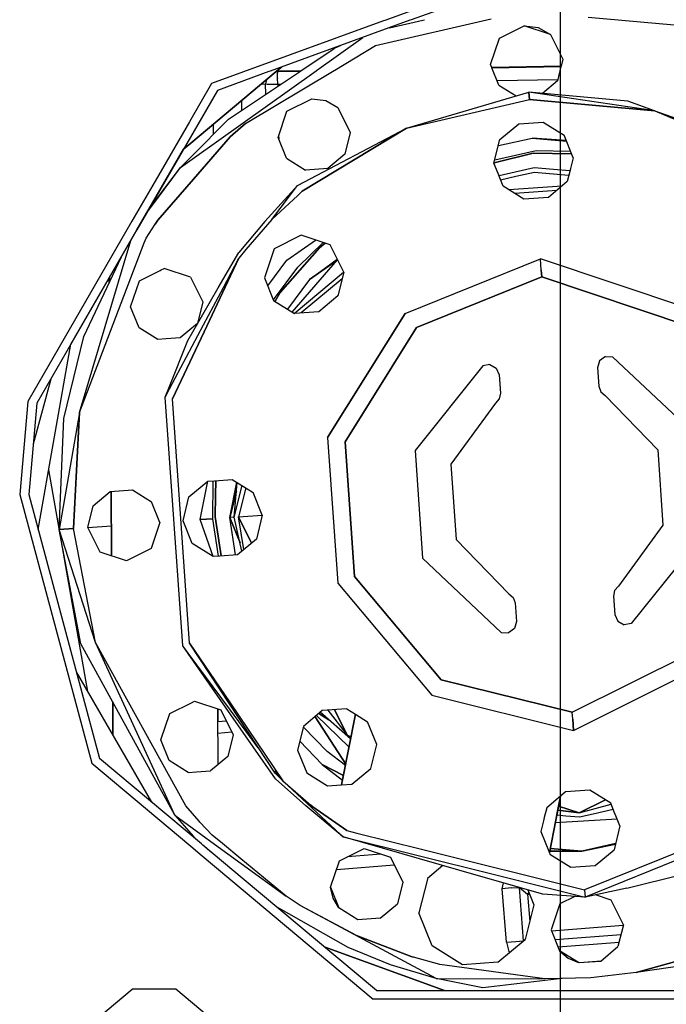
# Model space of a CAD drawing. Units: millimetres. Extents: x -8207 to -563, y 29 to 2845.
# Drawn here: x -7313 to -7178, y 740 to 945 of the extents above; entities that cross this region are included whole.
import ezdxf

# ---------------------------------------------------------------- set-up
doc = ezdxf.new("R2010")
doc.units = ezdxf.units.MM
doc.layers.add('TFR-TRI', color=7, linetype='CONTINUOUS', true_color=0xffffff)

msp = doc.modelspace()

# ---------------------------------------------------------------- linework, layer by layer
at = {"layer": 'TFR-TRI', "color": 18, "linetype": 'CONTINUOUS'}
for p, q in [((-7200, 2427.859985), (-7200, 374.007866)), ((-7207.403809, 955.969849), (-7236.571045, 945.353638)), ((-7207.403809, 955.969849), (-7236.571045, 945.353638)), ((-7201.90625, 956.065796), (-7231.073486, 945.449585)), ((-7236.802002, 945.269653), (-7265.969482, 934.653687)), ((-7236.802002, 945.269653), (-7265.969482, 934.653687)), ((-7231.304565, 945.365601), (-7260.471924, 934.749634)), ((-7238.504517, 940.090698), (-7214.376221, 945.661011)), ((-7238.504517, 940.090698), (-7214.376221, 945.661011)), ((-7236.571289, 945.353638), (-7236.802002, 945.269653)), ((-7236.571289, 945.353638), (-7236.802002, 945.269653)), ((-7235.60022, 943.802124), (-7228.625366, 945.412476)), ((-7235.60022, 943.802124), (-7228.625366, 945.412476)), ((-7231.07373, 945.449585), (-7231.304565, 945.365845)), ((-7228.625366, 945.412476), (-7228.25061, 945.498901)), ((-7228.625366, 945.412476), (-7228.25061, 945.498901)), ((-7194.167603, 946.013794), (-7176.235229, 944.444946)), ((-7194.167603, 946.013794), (-7176.235229, 944.444946)), ((-7212.673096, 941.65979), (-7207.507568, 944.235229)), ((-7202.034058, 942.403687), (-7207.507568, 944.235229)), ((-7207.507568, 944.235229), (-7204.588501, 943.863892)), ((-7204.588501, 943.863892), (-7202.034058, 942.403687)), ((-7250.778564, 934.918823), (-7241.163208, 941.777466)), ((-7250.778564, 934.918823), (-7241.163208, 941.777466)), ((-7214.504761, 936.186157), (-7212.673096, 941.65979)), ((-7202.034058, 942.403687), (-7199.458252, 937.238159)), ((-7254.021973, 934.862183), (-7247.074097, 939.518188)), ((-7245.828125, 940.079468), (-7247.074097, 939.518188)), ((-7247.002319, 934.984741), (-7238.504517, 940.090698)), ((-7247.002319, 934.984741), (-7238.504517, 940.090698)), ((-7199.458252, 937.238159), (-7199.814575, 935.808472)), ((-7259.198853, 934.691772), (-7276.970581, 919.779419)), ((-7276.970581, 919.779419), (-7259.198853, 934.691772)), ((-7276.734619, 916.404663), (-7250.893555, 934.836792)), ((-7276.734619, 916.404663), (-7250.893555, 934.836792)), ((-7265.969482, 934.653687), (-7272.645996, 932.223511)), ((-7265.969482, 934.653687), (-7272.645996, 932.223511)), ((-7260.702759, 934.665649), (-7271.421387, 930.764282)), ((-7269.110596, 924.750854), (-7254.144653, 934.779907)), ((-7265.591187, 923.815552), (-7247.139526, 934.902222)), ((-7265.591187, 923.815552), (-7247.139526, 934.902222)), ((-7260.471924, 934.749634), (-7260.702759, 934.665649)), ((-7259.344482, 934.569458), (-7258.917847, 934.696655)), ((-7259.344482, 934.569458), (-7258.917847, 934.696655)), ((-7259.335693, 934.576782), (-7258.917847, 934.696655)), ((-7259.335693, 934.576782), (-7258.917847, 934.696655)), ((-7259.198853, 934.691772), (-7258.917847, 934.696655)), ((-7259.198853, 934.691772), (-7258.917847, 934.696655)), ((-7259.19873, 934.691772), (-7254.144531, 934.779907)), ((-7259.19873, 934.691772), (-7254.144531, 934.779907)), ((-7259.19873, 934.691772), (-7254.144531, 934.779907)), ((-7259.10144, 934.77356), (-7259.19873, 934.691772)), ((-7259.19873, 934.691772), (-7259.10144, 934.77356)), ((-7254.021973, 934.862183), (-7259.10144, 934.77356)), ((-7259.101318, 934.77356), (-7258.101929, 935.612183)), ((-7258.101929, 935.612183), (-7259.101318, 934.77356)), ((-7258.917847, 934.696655), (-7254.144653, 934.779907)), ((-7258.917847, 934.696655), (-7258.911621, 934.333862)), ((-7258.917847, 934.696655), (-7258.911621, 934.333862)), ((-7258.911621, 934.333862), (-7258.911621, 934.329712)), ((-7258.911621, 934.333862), (-7258.911621, 934.329712)), ((-7258.894409, 933.349487), (-7258.911621, 934.329712)), ((-7258.894409, 933.349487), (-7258.911621, 934.329712)), ((-7254.144531, 934.779907), (-7254.021973, 934.862183)), ((-7250.893555, 934.836792), (-7250.778564, 934.918823)), ((-7250.893555, 934.836792), (-7250.778564, 934.918823)), ((-7247.139404, 934.902222), (-7247.002319, 934.984741)), ((-7247.139404, 934.902222), (-7247.002319, 934.984741)), ((-7214.250366, 935.556519), (-7214.504761, 936.186157)), ((-7199.814819, 935.808472), (-7214.250366, 935.556519)), ((-7214.21814, 935.476929), (-7214.250366, 935.556519)), ((-7214.21814, 935.476929), (-7199.834717, 935.727905)), ((-7204.941772, 935.638794), (-7214.21814, 935.476929)), ((-7214.21814, 935.476929), (-7207.259644, 935.598267)), ((-7212.758545, 931.864624), (-7214.21814, 935.476929)), ((-7207.259644, 935.598267), (-7207.260986, 935.678345)), ((-7199.834717, 935.727905), (-7200.585815, 932.715698)), ((-7199.814575, 935.808472), (-7199.834717, 935.727905)), ((-7261.210571, 933.003784), (-7261.413086, 932.112671)), ((-7258.894409, 933.349487), (-7258.894043, 933.334839)), ((-7258.894409, 933.349487), (-7258.894043, 933.334839)), ((-7258.871094, 932.024048), (-7258.894043, 933.334839)), ((-7258.871094, 932.024048), (-7258.894043, 933.334839)), ((-7213.145508, 932.822388), (-7200.504272, 933.043091)), ((-7213.145508, 932.822388), (-7200.504272, 933.043091)), ((-7200.585815, 932.715698), (-7203.681641, 930.118286)), ((-7272.645996, 932.223511), (-7277.279541, 924.197876)), ((-7272.645996, 932.223511), (-7277.279541, 924.197876)), ((-7271.421387, 930.764282), (-7277.056274, 921.004517)), ((-7262.363647, 932.036255), (-7261.413086, 932.112671)), ((-7262.363647, 932.036255), (-7261.413086, 932.112671)), ((-7261.375122, 929.934448), (-7261.413086, 932.112671)), ((-7261.413086, 932.112671), (-7261.071167, 932.052124)), ((-7261.375122, 929.934448), (-7261.413086, 932.112671)), ((-7261.413086, 932.112671), (-7261.071167, 932.052124)), ((-7261.071167, 932.052124), (-7260.667847, 932.031616)), ((-7261.071167, 932.052124), (-7260.667847, 932.031616)), ((-7260.667847, 932.031616), (-7260.140503, 932.019897)), ((-7260.667847, 932.031616), (-7260.140503, 932.019897)), ((-7260.140503, 932.019897), (-7258.871094, 932.024048)), ((-7260.140503, 932.019897), (-7258.871094, 932.024048)), ((-7258.871094, 932.024048), (-7258.240601, 932.035278)), ((-7258.871094, 932.024048), (-7258.240601, 932.035278)), ((-7258.871094, 932.024048), (-7258.864014, 931.61731)), ((-7258.871094, 932.024048), (-7258.864014, 931.61731)), ((-7232.022339, 922.882446), (-7206.538574, 930.377563)), ((-7212.758545, 931.864624), (-7209.149902, 929.609497)), ((-7206.432373, 928.86145), (-7206.538574, 930.377563)), ((-7206.538574, 930.377563), (-7206.432373, 928.86145)), ((-7185.900146, 928.504028), (-7206.538574, 930.377563)), ((-7180.259766, 926.502075), (-7206.538574, 930.377563)), ((-7266.432983, 928.621704), (-7266.397095, 926.569214)), ((-7266.432983, 928.621704), (-7266.397095, 926.569214)), ((-7256.960938, 926.410278), (-7251.795288, 928.985718)), ((-7251.795288, 928.985718), (-7248.876587, 928.61438)), ((-7248.876587, 928.61438), (-7246.321655, 927.154175)), ((-7232.022339, 922.882446), (-7206.432373, 928.86145)), ((-7232.022339, 922.882446), (-7206.432373, 928.86145)), ((-7180.259766, 926.502075), (-7206.432373, 928.86145)), ((-7206.432373, 928.86145), (-7180.259766, 926.502075)), ((-7180.369385, 926.518188), (-7185.900146, 928.504028)), ((-7258.792358, 920.936646), (-7256.960938, 926.410278)), ((-7246.321655, 927.154175), (-7243.746216, 921.988647)), ((-7180.259766, 926.502075), (-7156.08313, 917.797729)), ((-7180.259766, 926.502075), (-7158.651245, 917.262329)), ((-7180.259766, 926.502075), (-7158.651245, 917.262329)), ((-7277.279785, 924.197388), (-7284.432983, 911.807983)), ((-7277.279785, 924.197388), (-7284.432983, 911.807983)), ((-7276.780396, 917.060425), (-7269.110596, 924.750854)), ((-7208.643433, 923.80188), (-7203.53894, 924.158813)), ((-7203.53894, 924.158813), (-7199.199097, 921.447388)), ((-7272.231812, 921.621216), (-7272.24707, 923.743042)), ((-7265.591187, 923.815552), (-7268.218994, 921.532104)), ((-7268.218994, 921.532104), (-7265.591187, 923.815552)), ((-7254.751709, 910.898071), (-7232.022339, 922.882446)), ((-7253.774658, 909.733765), (-7232.022339, 922.882446)), ((-7232.022339, 922.882446), (-7253.774658, 909.733765)), ((-7212.563599, 920.512573), (-7208.643433, 923.80188)), ((-7277.056519, 921.004272), (-7284.209717, 908.614624)), ((-7268.767822, 921.03479), (-7276.44104, 912.207642)), ((-7276.44104, 912.207642), (-7268.767822, 921.03479)), ((-7268.767822, 921.03479), (-7268.218994, 921.532104)), ((-7268.218994, 921.532104), (-7268.767822, 921.03479)), ((-7257.046753, 916.615112), (-7258.792358, 920.936646)), ((-7258.68335, 921.262329), (-7258.672485, 920.639771)), ((-7258.68335, 921.262329), (-7258.672485, 920.639771)), ((-7243.746216, 921.988647), (-7244.874023, 917.466187)), ((-7213.80188, 915.547485), (-7212.563599, 920.512573)), ((-7212.882812, 919.232544), (-7205.870605, 920.823364)), ((-7198.733643, 920.295288), (-7205.870605, 920.823364)), ((-7198.67627, 920.152954), (-7205.870605, 920.823364)), ((-7205.870605, 920.823364), (-7198.67627, 920.152954)), ((-7197.281738, 916.702515), (-7199.199097, 921.447388)), ((-7284.209717, 908.614624), (-7278.508667, 918.488647)), ((-7278.508667, 918.488647), (-7276.970825, 919.779419)), ((-7276.970825, 919.779419), (-7278.508667, 918.488647)), ((-7213.615723, 916.293579), (-7205.008057, 918.203979)), ((-7213.615723, 916.293579), (-7205.008057, 918.203979)), ((-7205.008057, 918.203979), (-7197.834595, 918.070435)), ((-7205.008057, 918.203979), (-7197.834595, 918.070435)), ((-7279.159058, 914.675171), (-7276.780762, 917.059937)), ((-7279.159058, 914.675171), (-7276.734741, 916.404419)), ((-7279.159058, 914.675171), (-7276.734741, 916.404419)), ((-7257.046753, 916.615112), (-7253.093628, 914.145142)), ((-7244.874023, 917.466187), (-7248.444092, 914.470337)), ((-7213.773071, 915.663208), (-7205.650879, 917.683472)), ((-7205.650879, 917.683472), (-7213.773071, 915.663208)), ((-7197.622437, 917.545532), (-7205.650879, 917.683472)), ((-7205.650879, 917.683472), (-7197.622437, 917.545532)), ((-7197.281738, 916.702515), (-7197.837524, 914.474731)), ((-7284.1698, 908.044556), (-7279.159058, 914.675171)), ((-7284.160767, 907.915894), (-7279.159058, 914.675171)), ((-7284.160767, 907.915894), (-7279.159058, 914.675171)), ((-7248.444092, 914.470337), (-7253.093628, 914.145142)), ((-7212.941528, 913.418579), (-7213.80188, 915.547485)), ((-7205.437134, 914.628784), (-7209.407349, 913.711792)), ((-7201.377808, 914.27356), (-7205.437134, 914.628784)), ((-7197.962158, 913.974731), (-7201.377686, 914.27356)), ((-7198.000977, 913.819702), (-7198.520264, 911.737183)), ((-7197.837524, 914.474731), (-7198.000977, 913.819702)), ((-7284.433105, 911.807739), (-7289.251953, 903.461304)), ((-7284.433105, 911.807739), (-7289.251953, 903.461304)), ((-7283.86377, 903.668579), (-7276.441406, 912.207153)), ((-7276.441406, 912.207153), (-7283.86377, 903.668579)), ((-7212.588013, 912.543335), (-7212.941528, 913.418579)), ((-7209.407593, 913.711792), (-7212.748413, 912.940552)), ((-7211.884521, 910.802612), (-7212.588013, 912.543335)), ((-7212.411255, 912.106079), (-7209.25415, 912.835083)), ((-7209.253906, 912.835083), (-7205.374268, 913.730591)), ((-7205.374268, 913.730591), (-7202.19519, 913.452515)), ((-7198.520264, 911.737183), (-7202.440186, 908.447876)), ((-7202.195068, 913.452515), (-7198.179932, 913.101196)), ((-7254.751709, 910.898071), (-7256.767822, 908.678101)), ((-7256.40918, 908.709595), (-7254.751709, 910.898071)), ((-7254.713989, 908.858032), (-7253.774658, 909.733765)), ((-7253.774658, 909.733765), (-7254.713989, 908.858032)), ((-7252.735229, 909.988159), (-7252.758057, 910.049438)), ((-7207.544678, 908.090942), (-7211.884521, 910.802612)), ((-7210.680786, 910.050415), (-7199.607666, 910.824585)), ((-7210.680786, 910.050415), (-7199.607666, 910.824585)), ((-7200.723267, 909.88855), (-7209.445801, 909.278931)), ((-7284.209839, 908.61438), (-7288.222778, 901.663696)), ((-7288.222778, 901.663696), (-7284.209839, 908.61438)), ((-7286.218628, 905.135132), (-7284.160889, 907.915649)), ((-7286.218628, 905.135132), (-7284.160889, 907.915649)), ((-7285.733398, 905.975464), (-7284.169922, 908.044312)), ((-7256.767822, 908.678101), (-7261.526611, 903.43811)), ((-7260.101807, 903.833618), (-7254.713989, 908.858032)), ((-7254.713989, 908.858032), (-7260.101807, 903.833618)), ((-7260.101807, 903.833618), (-7256.40918, 908.709595)), ((-7202.440186, 908.447876), (-7207.544678, 908.090942)), ((-7283.863892, 903.668335), (-7284.010376, 903.499634)), ((-7284.010376, 903.499634), (-7283.863892, 903.668335)), ((-7260.101807, 903.833618), (-7265.540161, 897.605835)), ((-7289.251953, 903.461304), (-7310.94397, 865.889526)), ((-7289.251953, 903.461304), (-7310.94397, 865.889526)), ((-7288.222778, 901.663696), (-7309.068115, 865.558716)), ((-7301.980469, 877.834839), (-7288.222778, 901.663696)), ((-7286.322021, 899.966919), (-7284.426636, 902.887085)), ((-7286.322021, 899.966919), (-7284.426636, 902.887085)), ((-7284.426636, 902.887085), (-7284.010376, 903.499634)), ((-7284.010376, 903.499634), (-7284.426636, 902.887085)), ((-7261.526611, 903.43811), (-7266.988281, 896.977905)), ((-7300.200439, 863.609009), (-7289.490234, 899.468628)), ((-7286.69397, 898.992798), (-7286.322021, 899.966919)), ((-7286.69397, 898.992798), (-7286.322021, 899.966919)), ((-7253.962524, 900.53186), (-7259.634033, 897.704224)), ((-7256.940308, 895.360962), (-7251.022827, 899.548218)), ((-7247.952393, 898.520874), (-7253.962524, 900.53186)), ((-7300.200439, 863.609009), (-7286.69397, 898.992554)), ((-7300.200439, 863.609009), (-7286.69397, 898.992554)), ((-7265.540161, 897.605835), (-7266.942017, 895.776245)), ((-7259.634033, 897.704224), (-7261.644775, 891.694458)), ((-7258.333618, 888.570679), (-7250.169678, 897.918091)), ((-7250.169678, 897.918091), (-7258.333618, 888.570679)), ((-7254.702637, 893.86438), (-7249.412354, 899.009399)), ((-7254.702637, 893.86438), (-7249.412354, 899.009399)), ((-7250.169678, 897.918091), (-7248.991455, 898.86853)), ((-7248.991455, 898.86853), (-7250.169678, 897.918091)), ((-7245.124756, 892.849487), (-7247.952393, 898.520874)), ((-7299.294922, 879.444702), (-7291.462158, 896.053101)), ((-7271.267944, 889.561646), (-7266.988281, 896.977905)), ((-7270.187256, 889.656128), (-7266.942017, 895.776245)), ((-7269.824097, 889.687866), (-7266.942017, 895.776245)), ((-7266.942017, 895.776245), (-7269.824097, 889.687866)), ((-7260.947021, 889.967651), (-7256.940308, 895.360962)), ((-7255.841675, 884.521606), (-7246.392334, 895.391968)), ((-7252.25354, 891.286743), (-7246.475098, 895.557983)), ((-7252.25354, 891.286743), (-7246.420166, 895.447632)), ((-7246.420166, 895.447632), (-7252.25354, 891.286743)), ((-7232.343262, 884.192749), (-7204.106812, 895.600952)), ((-7232.343262, 884.192749), (-7204.106812, 895.600952)), ((-7203.943237, 893.261597), (-7204.106812, 895.600952)), ((-7203.943237, 893.261597), (-7204.106812, 895.600952)), ((-7168.341675, 883.634155), (-7204.106812, 895.600952)), ((-7168.341675, 883.634155), (-7204.106812, 895.600952)), ((-7283.382568, 893.207642), (-7283.140869, 893.328247)), ((-7283.140625, 893.328491), (-7282.525024, 893.635376)), ((-7277.051392, 891.803833), (-7282.525024, 893.635376)), ((-7259.775635, 887.068726), (-7254.702637, 893.86438)), ((-7259.775635, 887.068726), (-7254.702637, 893.86438)), ((-7203.843994, 891.842896), (-7203.943237, 893.261597)), ((-7203.943237, 893.261597), (-7203.843994, 891.842896)), ((-7294.045288, 891.578979), (-7293.984131, 890.705444)), ((-7293.984131, 890.705444), (-7294.045288, 891.578979)), ((-7293.904785, 890.873901), (-7293.911499, 891.810669)), ((-7293.911499, 891.810669), (-7293.904785, 890.873901)), ((-7287.690552, 891.059692), (-7283.382568, 893.207642)), ((-7277.051392, 891.803833), (-7275.738525, 889.170532)), ((-7261.644775, 891.694458), (-7259.727539, 886.949829)), ((-7252.25354, 891.286743), (-7256.811401, 885.127563)), ((-7255.4104, 884.252075), (-7245.136475, 892.872925)), ((-7255.4104, 884.252075), (-7245.136475, 892.872925)), ((-7245.466797, 891.478394), (-7253.978027, 884.336548)), ((-7245.124756, 892.849487), (-7246.363159, 887.884155)), ((-7229.921875, 881.306763), (-7203.843994, 891.842896)), ((-7203.843994, 891.842896), (-7229.921875, 881.306763)), ((-7170.812988, 880.790894), (-7203.843994, 891.842896)), ((-7203.843994, 891.842896), (-7170.812988, 880.790894)), ((-7289.522217, 885.58606), (-7287.690552, 891.059692)), ((-7275.738525, 889.170532), (-7274.475952, 886.638306)), ((-7274.469604, 884.013062), (-7271.267944, 889.561646)), ((-7274.319336, 881.864136), (-7270.187256, 889.656128)), ((-7274.217407, 880.40686), (-7269.824097, 889.687866)), ((-7269.824097, 889.687866), (-7274.217407, 880.40686)), ((-7258.333618, 888.570679), (-7259.427368, 886.762085)), ((-7259.427368, 886.762085), (-7258.333618, 888.570679)), ((-7246.363159, 887.884155), (-7250.283203, 884.594849)), ((-7287.776001, 881.264526), (-7289.522217, 885.58606)), ((-7274.475952, 886.638306), (-7275.603271, 882.115845)), ((-7259.727539, 886.949829), (-7255.387695, 884.237915)), ((-7277.607422, 878.575562), (-7274.469604, 884.013062)), ((-7250.283203, 884.594849), (-7255.387695, 884.237915)), ((-7232.343262, 884.192749), (-7248.481812, 858.366089)), ((-7248.481812, 858.366089), (-7232.343262, 884.192749)), ((-7283.823486, 878.794556), (-7287.776001, 881.264526)), ((-7281.404663, 868.502563), (-7274.319336, 881.864136)), ((-7275.603271, 882.115845), (-7279.173828, 879.119751)), ((-7244.826416, 857.454712), (-7229.921875, 881.306763)), ((-7229.921875, 881.306763), (-7244.826416, 857.454712)), ((-7303.45105, 862.318481), (-7299.294922, 879.444702)), ((-7282.132812, 878.912964), (-7283.823486, 878.794556)), ((-7279.173828, 879.119751), (-7282.132568, 878.912964)), ((-7274.217529, 880.40686), (-7280.832764, 866.432007)), ((-7280.832764, 866.432007), (-7274.217529, 880.40686)), ((-7308.79541, 839.186157), (-7301.980469, 877.834839)), ((-7281.437988, 868.978638), (-7277.607422, 878.575562)), ((-7190.581177, 875.24939), (-7191.808228, 874.358032)), ((-7190.581177, 875.24939), (-7189.067017, 875.179077)), ((-7189.067017, 875.179077), (-7172.662109, 859.706177)), ((-7216.157959, 873.28479), (-7230.24939, 855.679321)), ((-7214.667725, 873.565063), (-7216.157959, 873.28479)), ((-7214.667725, 873.565063), (-7213.329224, 872.853149)), ((-7213.329224, 872.853149), (-7212.728882, 871.46106)), ((-7191.808228, 874.358032), (-7192.208862, 872.895874)), ((-7192.208862, 872.895874), (-7191.938843, 869.036011)), ((-7212.728882, 871.46106), (-7212.459106, 867.60144)), ((-7306.186401, 870.550171), (-7309.817017, 857.001099)), ((-7282.307617, 866.799927), (-7281.438232, 868.978149)), ((-7191.938843, 869.036011), (-7191.551147, 867.912476)), ((-7282.307617, 866.799927), (-7281.404785, 868.502319)), ((-7278.680298, 814.926636), (-7282.307617, 866.799927)), ((-7212.459106, 867.60144), (-7212.686401, 866.434692)), ((-7191.551147, 867.912476), (-7190.652344, 867.134644)), ((-7190.652344, 867.134644), (-7179.678955, 855.815063)), ((-7310.94397, 865.889526), (-7312.645508, 846.444946)), ((-7310.94397, 865.889526), (-7312.645508, 846.444946)), ((-7309.068115, 865.558716), (-7310.740479, 846.444946)), ((-7277.270752, 815.495972), (-7280.832764, 866.432007)), ((-7277.270752, 815.495972), (-7280.832764, 866.432007)), ((-7213.468018, 865.539185), (-7222.759644, 852.802368)), ((-7212.686401, 866.434692), (-7213.468018, 865.539185)), ((-7300.200439, 863.609009), (-7304.416138, 839.190552)), ((-7300.200439, 863.609009), (-7301.423584, 839.39978)), ((-7301.423584, 839.39978), (-7300.200439, 863.609009)), ((-7304.416138, 839.190552), (-7303.45105, 862.318481)), ((-7248.481812, 858.366089), (-7246.357422, 827.985962)), ((-7248.481812, 858.366089), (-7246.357422, 827.985962)), ((-7242.864136, 829.397339), (-7244.826416, 857.454712)), ((-7244.826416, 857.454712), (-7242.864136, 829.397339)), ((-7230.24939, 855.679321), (-7228.676392, 833.18396)), ((-7179.678955, 855.815063), (-7178.578857, 840.087769)), ((-7222.759644, 852.802368), (-7221.660156, 837.075073)), ((-7298.454712, 805.368774), (-7306.606689, 851.599243)), ((-7277.37085, 845.960327), (-7273.450928, 849.249634)), ((-7275.047729, 841.244019), (-7273.406616, 849.252808)), ((-7273.450928, 849.249634), (-7272.045776, 849.348022)), ((-7272.384155, 841.430298), (-7272.311523, 849.329468)), ((-7272.384155, 841.430298), (-7272.311523, 849.329468)), ((-7272.045654, 849.348022), (-7268.346313, 849.606812)), ((-7271.832153, 846.295532), (-7271.764771, 849.367554)), ((-7271.764771, 849.367554), (-7271.832153, 846.295532)), ((-7268.852661, 841.677124), (-7267.412842, 849.023315)), ((-7268.346313, 849.606812), (-7264.006104, 846.894897)), ((-7267.954834, 841.740112), (-7267.32251, 848.966919)), ((-7267.954834, 841.740112), (-7266.310669, 848.334595)), ((-7267.954834, 841.740112), (-7266.310669, 848.334595)), ((-7312.645508, 846.444946), (-7297.643188, 790.457153)), ((-7312.645508, 846.444946), (-7297.643188, 790.457153)), ((-7310.740479, 846.444946), (-7295.993286, 791.409546)), ((-7297.331787, 844.129517), (-7293.761719, 847.125366)), ((-7293.761719, 847.125366), (-7289.112183, 847.450317)), ((-7293.490723, 833.640503), (-7293.588257, 847.137573)), ((-7293.588257, 847.137573), (-7293.490723, 833.640503)), ((-7289.112183, 847.450317), (-7285.159058, 844.980591)), ((-7271.930664, 841.797485), (-7271.832153, 846.293091)), ((-7271.832153, 846.293091), (-7271.930664, 841.797485)), ((-7268.852661, 841.677124), (-7267.477905, 847.191284)), ((-7267.477905, 847.191284), (-7268.852661, 841.677124)), ((-7265.547729, 847.858032), (-7267.057373, 841.802612)), ((-7262.089233, 842.150269), (-7264.006104, 846.894897)), ((-7298.459473, 839.606812), (-7297.331787, 844.129517)), ((-7283.413452, 840.659058), (-7285.159058, 844.980591)), ((-7278.609253, 840.994995), (-7277.37085, 845.960327)), ((-7267.057373, 841.802612), (-7262.089233, 842.150269)), ((-7267.057373, 841.802612), (-7262.089233, 842.150269)), ((-7262.089233, 842.150269), (-7263.327515, 837.184937)), ((-7298.459473, 839.606812), (-7293.536377, 839.951294)), ((-7298.459473, 839.606812), (-7293.536377, 839.951294)), ((-7283.413452, 840.659058), (-7285.244873, 835.185181)), ((-7276.691895, 836.250366), (-7278.609253, 840.994995)), ((-7275.047729, 841.244019), (-7272.384155, 841.430298)), ((-7272.384155, 841.430298), (-7275.047729, 841.244019)), ((-7272.317871, 833.540894), (-7275.047729, 841.244019)), ((-7271.231567, 833.617065), (-7272.384155, 841.430298)), ((-7271.231567, 833.617065), (-7272.384155, 841.430298)), ((-7271.930664, 841.797485), (-7271.171875, 836.848755)), ((-7271.171875, 836.848755), (-7271.930664, 841.797485)), ((-7267.954834, 841.739868), (-7268.852661, 841.677124)), ((-7267.954834, 841.739868), (-7268.852661, 841.677124)), ((-7267.636719, 833.868286), (-7268.852661, 841.677124)), ((-7266.723999, 836.408569), (-7268.852661, 841.677124)), ((-7268.852661, 841.677124), (-7266.723999, 836.408569)), ((-7266.322998, 834.671265), (-7267.954834, 841.740112)), ((-7265.907104, 835.020386), (-7267.057373, 841.802612)), ((-7265.907104, 835.020386), (-7267.057373, 841.802612)), ((-7264.333984, 836.340454), (-7267.057373, 841.802612)), ((-7267.057373, 841.802612), (-7264.333984, 836.340454)), ((-7178.578857, 840.087769), (-7187.870483, 827.350952)), ((-7304.418579, 839.190308), (-7304.416138, 839.190552)), ((-7304.418579, 839.190308), (-7304.416138, 839.190552)), ((-7304.416138, 839.190552), (-7301.423584, 839.39978)), ((-7301.423584, 839.39978), (-7304.416138, 839.190552)), ((-7296.843018, 815.596069), (-7304.416138, 839.190552)), ((-7299.91394, 815.355347), (-7304.416138, 839.190552)), ((-7296.843018, 815.596069), (-7301.423584, 839.39978)), ((-7296.843018, 815.596069), (-7301.423584, 839.39978)), ((-7295.884033, 834.441284), (-7298.459473, 839.606812)), ((-7272.352173, 833.538452), (-7276.691895, 836.250366)), ((-7271.171387, 836.845337), (-7270.682129, 833.655396)), ((-7270.682129, 833.655396), (-7271.171387, 836.845337)), ((-7263.327515, 837.184937), (-7267.247681, 833.895386)), ((-7221.660156, 837.075073), (-7210.686157, 825.755493)), ((-7171.089233, 837.210815), (-7185.181152, 819.605347)), ((-7290.410522, 832.609741), (-7295.884033, 834.441284)), ((-7285.244873, 835.185181), (-7290.410522, 832.609741)), ((-7267.247681, 833.895386), (-7270.946899, 833.636841)), ((-7270.947266, 833.636841), (-7272.352173, 833.538452)), ((-7228.676392, 833.18396), (-7212.271729, 817.71106)), ((-7246.357422, 827.985962), (-7226.78186, 804.656616)), ((-7246.357422, 827.985962), (-7226.78186, 804.656616)), ((-7224.785278, 807.851685), (-7242.864136, 829.397339)), ((-7242.864136, 829.397339), (-7224.785278, 807.851685)), ((-7210.686157, 825.755493), (-7209.787354, 824.977661)), ((-7188.6521, 826.455688), (-7188.880005, 825.288696)), ((-7187.870483, 827.350952), (-7188.6521, 826.455688)), ((-7209.787354, 824.977661), (-7209.399658, 823.853882)), ((-7209.399658, 823.853882), (-7209.129883, 819.994263)), ((-7188.880005, 825.288696), (-7188.609985, 821.429077)), ((-7188.609985, 821.429077), (-7188.009644, 820.036987)), ((-7209.129883, 819.994263), (-7209.530884, 818.532104)), ((-7188.009644, 820.036987), (-7186.670776, 819.325317)), ((-7185.181152, 819.605347), (-7186.670776, 819.325317)), ((-7212.271729, 817.71106), (-7210.757324, 817.640747)), ((-7209.530884, 818.532104), (-7210.757324, 817.640747)), ((-7280.337769, 779.595093), (-7299.91394, 815.355347)), ((-7278.039917, 781.52356), (-7296.843018, 815.596069)), ((-7278.039917, 781.52356), (-7296.843018, 815.596069)), ((-7280.337769, 779.595093), (-7296.843018, 815.596069)), ((-7268.775391, 802.578247), (-7277.270752, 815.495972)), ((-7277.270752, 815.495972), (-7268.805298, 803.006958)), ((-7197.494995, 801.047485), (-7166.323608, 816.588745)), ((-7197.494995, 801.047485), (-7166.323608, 816.588745)), ((-7277.552002, 813.404907), (-7278.680298, 814.926636)), ((-7277.544556, 813.299438), (-7278.680298, 814.926636)), ((-7268.69751, 801.464722), (-7277.55188, 813.404907)), ((-7268.632202, 800.530151), (-7277.544556, 813.299438)), ((-7197.232178, 797.289185), (-7163.480347, 814.11731)), ((-7197.232178, 797.289185), (-7163.480347, 814.11731)), ((-7285.135132, 782.298706), (-7300.841431, 809.502319)), ((-7285.135132, 782.298706), (-7300.841431, 809.502319)), ((-7224.785278, 807.851685), (-7197.494995, 801.047485)), ((-7197.494995, 801.047485), (-7224.785278, 807.851685)), ((-7293.27063, 803.220093), (-7293.220581, 796.302856)), ((-7293.220581, 796.302856), (-7293.27063, 803.220093)), ((-7281.378784, 800.792847), (-7276.828613, 803.061401)), ((-7276.828613, 803.061401), (-7276.213257, 803.368286)), ((-7276.213257, 803.368286), (-7270.739136, 801.536743)), ((-7268.805176, 803.006714), (-7257.788696, 786.754028)), ((-7226.78186, 804.656616), (-7197.232178, 797.289185)), ((-7226.78186, 804.656616), (-7197.232178, 797.289185)), ((-7271.364868, 801.745972), (-7271.345459, 799.068237)), ((-7271.281128, 790.179077), (-7271.364868, 801.745972)), ((-7270.739136, 801.536743), (-7268.163696, 796.371216)), ((-7259.431885, 788.370728), (-7268.775146, 802.577759)), ((-7262.913696, 793.665161), (-7268.697266, 801.464233)), ((-7249.595581, 801.404663), (-7253.515747, 798.115356)), ((-7243.670044, 795.553101), (-7250.005615, 801.060669)), ((-7244.490479, 801.761841), (-7249.595581, 801.404663)), ((-7248.409302, 801.487671), (-7244.329834, 796.219116)), ((-7247.005737, 801.585815), (-7244.329834, 796.219116)), ((-7244.329834, 796.219116), (-7247.005737, 801.585815)), ((-7244.490479, 801.761841), (-7242.682861, 800.631958)), ((-7197.395752, 799.628784), (-7197.494995, 801.047485)), ((-7197.395752, 799.628784), (-7197.494995, 801.047485)), ((-7283.209717, 795.319214), (-7281.378784, 800.792847)), ((-7269.577759, 799.207397), (-7271.345459, 799.068237)), ((-7259.310303, 787.17395), (-7268.631836, 800.529663)), ((-7244.706543, 790.227173), (-7251.100098, 800.142212)), ((-7251.100098, 800.142212), (-7244.706543, 790.227173)), ((-7250.823242, 800.374634), (-7244.014526, 793.780151)), ((-7250.30542, 800.809204), (-7248.209351, 799.49939)), ((-7248.209351, 799.49939), (-7250.30542, 800.809204)), ((-7242.682861, 800.631958), (-7245.546265, 785.900024)), ((-7245.546265, 785.900024), (-7242.682739, 800.631958)), ((-7242.682739, 800.631958), (-7245.546265, 785.900024)), ((-7242.682739, 800.631958), (-7240.150879, 799.049927)), ((-7238.234131, 794.305298), (-7240.150879, 799.049927)), ((-7197.232178, 797.289185), (-7197.395752, 799.628784)), ((-7197.395752, 799.628784), (-7197.232178, 797.289185)), ((-7268.419434, 796.884155), (-7271.328003, 796.655151)), ((-7268.419434, 796.884155), (-7271.328003, 796.655151)), ((-7253.515747, 798.115356), (-7254.75354, 793.150024)), ((-7248.595703, 792.861206), (-7253.535278, 798.036987)), ((-7248.595703, 792.861206), (-7253.535278, 798.036987)), ((-7281.464111, 790.997437), (-7283.209717, 795.319214)), ((-7268.163696, 796.371216), (-7269.291382, 791.848755)), ((-7249.585205, 790.17395), (-7254.285034, 795.029175)), ((-7243.685181, 795.474976), (-7245.546265, 785.900024)), ((-7245.546265, 785.900024), (-7243.721436, 795.289185)), ((-7243.744873, 795.167358), (-7245.546265, 785.900024)), ((-7243.764771, 795.065796), (-7245.546265, 785.900024)), ((-7244.329834, 796.219116), (-7243.588867, 795.971313)), ((-7244.329834, 796.219116), (-7243.619507, 795.81311)), ((-7243.588867, 795.971313), (-7244.329834, 796.219116)), ((-7243.744873, 795.167358), (-7243.764771, 795.065796)), ((-7243.700439, 795.396851), (-7243.721436, 795.289185)), ((-7243.685181, 795.474976), (-7243.700439, 795.396851)), ((-7254.75354, 793.150024), (-7252.83667, 788.405396)), ((-7244.76062, 789.941528), (-7248.595703, 792.861206)), ((-7244.76062, 789.941528), (-7248.595703, 792.861206)), ((-7239.471802, 789.339722), (-7238.234131, 794.305298)), ((-7274.768555, 773.599976), (-7295.993286, 791.409546)), ((-7277.511597, 788.52771), (-7281.464111, 790.997437)), ((-7269.291382, 791.848755), (-7272.861938, 788.852905)), ((-7297.643188, 790.457153), (-7277.010132, 773.143921)), ((-7297.643188, 790.457153), (-7277.010132, 773.143921)), ((-7277.511597, 788.52771), (-7275.820557, 788.645874)), ((-7275.820435, 788.645874), (-7272.861938, 788.852905)), ((-7257.788696, 786.754028), (-7259.412109, 788.943237)), ((-7249.585205, 790.17395), (-7245.345459, 786.932739)), ((-7245.168579, 787.84314), (-7249.585205, 790.17395)), ((-7249.585205, 790.17395), (-7245.168579, 787.84314)), ((-7244.706543, 790.227173), (-7244.704712, 790.229614)), ((-7244.704712, 790.229614), (-7244.706543, 790.227173)), ((-7244.705444, 790.22644), (-7244.706543, 790.227173)), ((-7244.706543, 790.227173), (-7244.705444, 790.22644)), ((-7244.704468, 790.230103), (-7244.704712, 790.229614)), ((-7244.704712, 790.229614), (-7244.704468, 790.230103)), ((-7243.391968, 786.050415), (-7239.471802, 789.339722)), ((-7259.431885, 788.370728), (-7257.788696, 786.754028)), ((-7253.002075, 781.536987), (-7259.310303, 787.17395)), ((-7257.788696, 786.754028), (-7251.990356, 781.700806)), ((-7257.788696, 786.754028), (-7251.990356, 781.700806)), ((-7257.788696, 786.754028), (-7245.801147, 775.60022)), ((-7252.83667, 788.405396), (-7248.496948, 785.693481)), ((-7248.496948, 785.693481), (-7245.546265, 785.900024)), ((-7245.546265, 785.900024), (-7243.391968, 786.050415)), ((-7198.898682, 784.442261), (-7199.956177, 783.555054)), ((-7193.793823, 784.799194), (-7198.898682, 784.442261)), ((-7189.454102, 782.087524), (-7193.793823, 784.799194)), ((-7199.956421, 783.55481), (-7202.818848, 781.152954)), ((-7200.788696, 779.273315), (-7199.956421, 783.55481)), ((-7199.956421, 783.55481), (-7200.788696, 779.273315)), ((-7200.695923, 779.74939), (-7199.956177, 783.555054)), ((-7196.027222, 780.057251), (-7190.563965, 782.781128)), ((-7190.563965, 782.781128), (-7196.027222, 780.057251)), ((-7147.563843, 783.156372), (-7194.906128, 764.028687)), ((-7147.563843, 783.156372), (-7194.906128, 764.028687)), ((-7275.259033, 778.346802), (-7278.039917, 781.52356)), ((-7275.259033, 778.346802), (-7278.039917, 781.52356)), ((-7245.860229, 775.595581), (-7253.002075, 781.536987)), ((-7251.536377, 781.343872), (-7251.990356, 781.700806)), ((-7251.990356, 781.700806), (-7251.536377, 781.343872)), ((-7251.536377, 781.343872), (-7244.450073, 776.38147)), ((-7244.450073, 776.38147), (-7251.536377, 781.343872)), ((-7202.818848, 781.152954), (-7203.331787, 779.095337)), ((-7196.027222, 780.057251), (-7200.525146, 780.629517)), ((-7200.525146, 780.629517), (-7196.027222, 780.057251)), ((-7200.354858, 781.505249), (-7196.027222, 780.057251)), ((-7196.027222, 780.057251), (-7200.354858, 781.505249)), ((-7196.027222, 780.057251), (-7189.36731, 781.872925)), ((-7146.586792, 781.992065), (-7194.800293, 762.512573)), ((-7188.92749, 780.784058), (-7193.161499, 779.806519)), ((-7188.659668, 780.121216), (-7189.454102, 782.087524)), ((-7280.337769, 779.595093), (-7276.401123, 775.166138)), ((-7280.337769, 779.595093), (-7274.911499, 775.645142)), ((-7275.087891, 778.166626), (-7275.259033, 778.346802)), ((-7275.087891, 778.166626), (-7275.259033, 778.346802)), ((-7203.501343, 778.415649), (-7204.056763, 776.187622)), ((-7203.331787, 779.095337), (-7203.501343, 778.415649)), ((-7200.927124, 778.56189), (-7202.255371, 771.728638)), ((-7200.92688, 778.56189), (-7202.255371, 771.728638)), ((-7200.92688, 778.56189), (-7202.255371, 771.728638)), ((-7202.255371, 771.728638), (-7200.927124, 778.56189)), ((-7200.926758, 778.56189), (-7202.255127, 771.728394)), ((-7188.105835, 778.750366), (-7201.042358, 777.96814)), ((-7188.105835, 778.750366), (-7201.042358, 777.96814)), ((-7200.927124, 778.56189), (-7200.788696, 779.273315)), ((-7200.788696, 779.273315), (-7200.927124, 778.56189)), ((-7200.788574, 779.273315), (-7200.92688, 778.56189)), ((-7200.788696, 779.273315), (-7200.92688, 778.56189)), ((-7200.78833, 779.273315), (-7200.926758, 778.56189)), ((-7200.749023, 779.477905), (-7200.788696, 779.273315)), ((-7200.695923, 779.74939), (-7200.788574, 779.273315)), ((-7200.766602, 779.385132), (-7200.78833, 779.273315)), ((-7200.766602, 779.385132), (-7200.749023, 779.477905)), ((-7198.830078, 779.410278), (-7200.729858, 779.576294)), ((-7195.964478, 779.159546), (-7198.829956, 779.410034)), ((-7193.161499, 779.806519), (-7195.964478, 779.159546)), ((-7188.397217, 779.471802), (-7188.659668, 780.121216)), ((-7187.537231, 777.342896), (-7188.397217, 779.471802)), ((-7272.510498, 775.453247), (-7275.087646, 778.166382)), ((-7272.510498, 775.453247), (-7275.087646, 778.166382)), ((-7244.450073, 776.38147), (-7242.392456, 775.868286)), ((-7244.450073, 776.38147), (-7242.392456, 775.868286)), ((-7187.537231, 777.342896), (-7188.775146, 772.377563)), ((-7275.600464, 774.324585), (-7276.401123, 775.166138)), ((-7274.77002, 773.620483), (-7275.600464, 774.324585)), ((-7274.911377, 775.644897), (-7272.015503, 773.537231)), ((-7270.356445, 773.667603), (-7272.510498, 775.453247)), ((-7270.356445, 773.667603), (-7272.510498, 775.453247)), ((-7245.255371, 775.092407), (-7245.860107, 775.595581)), ((-7245.801147, 775.60022), (-7245.255371, 775.092407)), ((-7217.052246, 766.978882), (-7245.255371, 775.092407)), ((-7245.255371, 775.092407), (-7213.663574, 767.215698)), ((-7242.392456, 775.868286), (-7228.935425, 772.513306)), ((-7242.392456, 775.868286), (-7228.935425, 772.513306)), ((-7204.056763, 776.187622), (-7202.255371, 771.728638)), ((-7277.010132, 773.143921), (-7274.594971, 771.11731)), ((-7277.010132, 773.143921), (-7274.594971, 771.11731)), ((-7274.446045, 773.345581), (-7274.769775, 773.620239)), ((-7274.464111, 773.34436), (-7274.768311, 773.599731)), ((-7266.249023, 766.450806), (-7274.464111, 773.34436)), ((-7272.575195, 771.759399), (-7274.446045, 773.345581)), ((-7272.015503, 773.536987), (-7266.461792, 769.494019)), ((-7266.53186, 770.497192), (-7270.356445, 773.667603)), ((-7266.53186, 770.497192), (-7270.356445, 773.667603)), ((-7246.027954, 770.06311), (-7240.862427, 772.63855)), ((-7240.862427, 772.63855), (-7235.388794, 770.807007)), ((-7228.935425, 772.513306), (-7194.906128, 764.028687)), ((-7228.935425, 772.513306), (-7194.906128, 764.028687)), ((-7195.468384, 772.066772), (-7202.070068, 772.682007)), ((-7202.070068, 772.682007), (-7195.468384, 772.066772)), ((-7188.455811, 773.657837), (-7195.468384, 772.066772)), ((-7195.468384, 772.066772), (-7188.455811, 773.657837)), ((-7195.468384, 772.066772), (-7188.474609, 773.58313)), ((-7192.695068, 769.088257), (-7188.775146, 772.377563)), ((-7274.594849, 771.117065), (-7266.075439, 763.968628)), ((-7274.594849, 771.117065), (-7266.075439, 763.968628)), ((-7257.111572, 762.687866), (-7266.53186, 770.496948)), ((-7257.111572, 762.687866), (-7266.53186, 770.496948)), ((-7247.859497, 764.589478), (-7246.027954, 770.06311)), ((-7237.375488, 771.472046), (-7244.294556, 770.927368)), ((-7237.375488, 771.472046), (-7244.294556, 770.927368)), ((-7235.388794, 770.807007), (-7232.813354, 765.641479)), ((-7202.255371, 771.728638), (-7202.139771, 771.442993)), ((-7202.189087, 772.069214), (-7195.468384, 772.066772)), ((-7195.468384, 772.066772), (-7202.189087, 772.069214)), ((-7202.139771, 771.442993), (-7197.800171, 768.731323)), ((-7266.46167, 769.494019), (-7257.111572, 762.687866)), ((-7234.571899, 769.168823), (-7246.645142, 768.218628)), ((-7234.571899, 769.168823), (-7246.645142, 768.218628)), ((-7224.431641, 769.101685), (-7227.639282, 766.410278)), ((-7197.800171, 768.731323), (-7192.695068, 769.088257)), ((-7238.31604, 743.012329), (-7266.248901, 766.450806)), ((-7227.682861, 766.235229), (-7229.433472, 759.213989)), ((-7227.639282, 766.410278), (-7227.682861, 766.235474)), ((-7203.641479, 763.120483), (-7217.052246, 766.978882)), ((-7213.663574, 767.215698), (-7194.800293, 762.512573)), ((-7186.130127, 764.345093), (-7174.623413, 767.240112)), ((-7266.075195, 763.968628), (-7238.967407, 741.22229)), ((-7266.075195, 763.968628), (-7238.967407, 741.22229)), ((-7247.328735, 762.290405), (-7247.859497, 764.589478)), ((-7247.859497, 764.589478), (-7246.11377, 760.267944)), ((-7232.813354, 765.641479), (-7233.940918, 761.119019)), ((-7212.088989, 764.258179), (-7211.845215, 765.480591)), ((-7212.088989, 764.258179), (-7211.845215, 765.480591)), ((-7210.151123, 764.410767), (-7212.088989, 764.258179)), ((-7210.151123, 764.410767), (-7212.088989, 764.258179)), ((-7211.209839, 753.080688), (-7212.088989, 764.258179)), ((-7211.209839, 753.080688), (-7212.088989, 764.258179)), ((-7210.151123, 764.410767), (-7208.560913, 764.536011)), ((-7210.151123, 764.410767), (-7208.560913, 764.536011)), ((-7207.631714, 753.401733), (-7208.50647, 764.520142)), ((-7207.631714, 753.401733), (-7208.50647, 764.520142)), ((-7208.473755, 764.51062), (-7206.810791, 763.090698)), ((-7208.473755, 764.51062), (-7206.810791, 763.090698)), ((-7206.755859, 764.016479), (-7205.491943, 760.888306)), ((-7194.906128, 764.028687), (-7194.800293, 762.512573)), ((-7194.906128, 764.028687), (-7194.800293, 762.512573)), ((-7186.130127, 764.345093), (-7194.800293, 762.512573)), ((-7254.191406, 760.792114), (-7257.111572, 762.687866)), ((-7246.11377, 760.267944), (-7247.328735, 762.290405)), ((-7206.551514, 763.51062), (-7206.810791, 763.090698)), ((-7206.551514, 763.51062), (-7206.810791, 763.090698)), ((-7206.810791, 763.090698), (-7206.39502, 763.123413)), ((-7206.810791, 763.090698), (-7206.39502, 763.123413)), ((-7206.810791, 763.090698), (-7206.362793, 757.394897)), ((-7206.810791, 763.090698), (-7206.362793, 757.394897)), ((-7194.800293, 762.512573), (-7203.641479, 763.120483)), ((-7196.968262, 762.661499), (-7200.048828, 761.12561)), ((-7189.40979, 761.869507), (-7192.674072, 762.962036)), ((-7186.834351, 756.703979), (-7189.40979, 761.869507)), ((-7244.218872, 752.002319), (-7259.147095, 760.491821)), ((-7242.463135, 754.497681), (-7254.191406, 760.792114)), ((-7225.829102, 745.534302), (-7254.191406, 760.792114)), ((-7242.463135, 754.497681), (-7254.191406, 760.792114)), ((-7242.160767, 757.797974), (-7246.11377, 760.267944)), ((-7237.511108, 758.123169), (-7233.940918, 761.119019)), ((-7205.491943, 760.888306), (-7207.285767, 753.692017)), ((-7200.048828, 761.12561), (-7201.880493, 755.651978)), ((-7237.511108, 758.123169), (-7242.160767, 757.797974)), ((-7226.655029, 752.337524), (-7229.433472, 759.213989)), ((-7186.865356, 756.579712), (-7201.780884, 755.405884)), ((-7186.865356, 756.579712), (-7201.780884, 755.405884)), ((-7186.834351, 756.703979), (-7187.96167, 752.181519)), ((-7242.463135, 754.497681), (-7231.03418, 750.117554)), ((-7231.03418, 750.117554), (-7242.463135, 754.497681)), ((-7212.967407, 748.924927), (-7207.285767, 753.692017)), ((-7207.502441, 753.510376), (-7207.26062, 753.793579)), ((-7207.502441, 753.510376), (-7207.26062, 753.793579)), ((-7201.880493, 755.651978), (-7200.134277, 751.330444)), ((-7201.075562, 753.659546), (-7187.323486, 754.741821)), ((-7201.075562, 753.659546), (-7187.323486, 754.741821)), ((-7224.141235, 743.012329), (-7249.174561, 752.123657)), ((-7249.174561, 752.123657), (-7224.141235, 743.012329)), ((-7235.334351, 748.392456), (-7244.218872, 752.002319)), ((-7220.365479, 748.407593), (-7226.655029, 752.337524)), ((-7211.209839, 753.080688), (-7209.271362, 753.233276)), ((-7211.209839, 753.080688), (-7209.271362, 753.233276)), ((-7211.209839, 753.080688), (-7210.668579, 750.884399)), ((-7211.209839, 753.080688), (-7210.668579, 750.884399)), ((-7209.271362, 753.233276), (-7207.683838, 753.358032)), ((-7209.271362, 753.233276), (-7207.683838, 753.358032)), ((-7200.455444, 752.125366), (-7187.72583, 753.127319)), ((-7200.455444, 752.125366), (-7187.72583, 753.127319)), ((-7191.532104, 749.185669), (-7187.96167, 752.181519)), ((-7184.135864, 746.807495), (-7162.834106, 752.799683)), ((-7162.834106, 752.799683), (-7184.135864, 746.807495)), ((-7231.03418, 750.117554), (-7230.585571, 749.977417)), ((-7230.585571, 749.977417), (-7231.03418, 750.117554)), ((-7225.103394, 748.44519), (-7230.585571, 749.977417)), ((-7225.103394, 748.44519), (-7230.585571, 749.977417)), ((-7210.654785, 750.865356), (-7210.668579, 750.884399)), ((-7210.654785, 750.865356), (-7210.668579, 750.884399)), ((-7196.181885, 748.860474), (-7200.134277, 751.330444)), ((-7200.134277, 751.330444), (-7198.35376, 749.782593)), ((-7198.35376, 749.782593), (-7196.181885, 748.860474)), ((-7161.710327, 750.017944), (-7184.135864, 746.807495)), ((-7225.829102, 745.534302), (-7235.334351, 748.392456)), ((-7203.175049, 745.476196), (-7225.103394, 748.44519)), ((-7203.175049, 745.476196), (-7225.103394, 748.44519)), ((-7212.967407, 748.924927), (-7220.365479, 748.407593)), ((-7196.181885, 748.860474), (-7191.532104, 749.185669)), ((-7195.962524, 748.875854), (-7191.480957, 749.228638)), ((-7195.962524, 748.875854), (-7191.480957, 749.228638)), ((-7216.155029, 743.60437), (-7225.829102, 745.534302)), ((-7225.829102, 745.534302), (-7203.175049, 745.476196)), ((-7199.579468, 745.557007), (-7216.155029, 743.60437)), ((-7193.624023, 745.69104), (-7203.175049, 745.476196)), ((-7184.135864, 746.807495), (-7193.624023, 745.69104)), ((-7296.131592, 737.486206), (-7289.184082, 743.315796)), ((-7280.114136, 743.315796), (-7289.184082, 743.315796)), ((-7273.166626, 737.486206), (-7280.114136, 743.315796)), ((-7238.31604, 743.012329), (-7163.023071, 743.012329)), ((-7162.371094, 741.22229), (-7238.967407, 741.22229)), ((-7162.371094, 741.22229), (-7238.967407, 741.22229))]:
    msp.add_line(p, q, dxfattribs=at)

doc.saveas('drawing.dxf')
